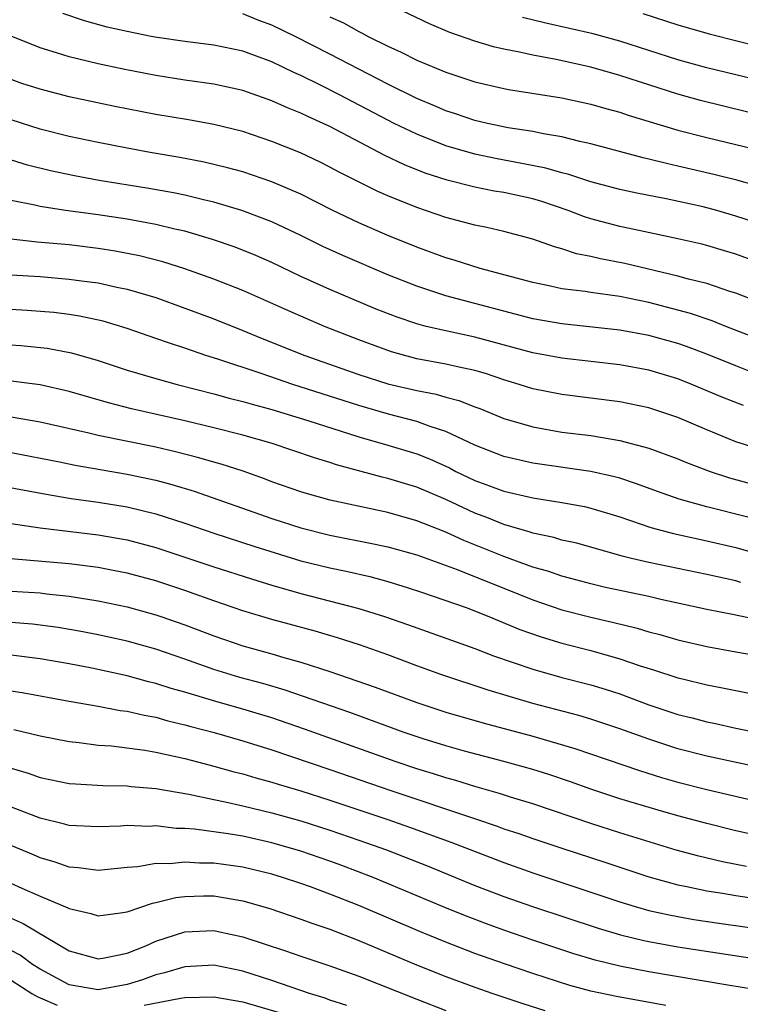
# Model space of a CAD drawing. Units: inches. Extents: x 2626286 to 2628000, y 1443000 to 1446000.
# Drawn here: x 2626902 to 2626951, y 1443220 to 1443288 of the extents above; entities that cross this region are included whole.
import ezdxf

# ---------------------------------------------------------------- set-up
doc = ezdxf.new("R2010")
doc.units = ezdxf.units.IN
doc.header["$MEASUREMENT"] = 0
doc.layers.add('LD26251443_2ft', color=36, linetype='Continuous')

msp = doc.modelspace()

# ---------------------------------------------------------------- linework, layer by layer
at = {"layer": 'LD26251443_2ft'}
for points, elevation in [([(2626955, 1443280.998), (2626948.575, 1443282.575), (2626947, 1443283.016), (2626945, 1443283.647), (2626943, 1443284.308), (2626941, 1443284.878), (2626938.597, 1443285.403), (2626937, 1443285.693), (2626936.089, 1443285.911), (2626935, 1443286.112), (2626934.278, 1443286.278), (2626933, 1443286.669), (2626931.277, 1443287.277), (2626929.875, 1443287.875), (2626926.573, 1443289.427)], 10186), ([(2626952.216, 1443274.217), (2626951, 1443274.611), (2626949.691, 1443275), (2626948.752, 1443275.248), (2626946.202, 1443275.798), (2626944.184, 1443276.184), (2626943, 1443276.444), (2626941, 1443276.975), (2626939.473, 1443277.473), (2626939, 1443277.58), (2626937.904, 1443277.905), (2626936.242, 1443278.242), (2626934.545, 1443278.545), (2626933, 1443278.868), (2626931, 1443279.46), (2626929, 1443280.246), (2626927.43, 1443281), (2626927, 1443281.212), (2626923.618, 1443283), (2626922.356, 1443283.644), (2626921, 1443284.303), (2626920.509, 1443284.509), (2626919, 1443285.253), (2626917, 1443285.97), (2626915, 1443286.39), (2626913, 1443286.651), (2626911.073, 1443286.927), (2626910.674, 1443287), (2626909, 1443287.325), (2626907.641, 1443287.64), (2626906.074, 1443288.075), (2626904.578, 1443288.578)], 10192), ([(2626955, 1443275.982), (2626951.073, 1443277.073), (2626949.481, 1443277.481), (2626947, 1443278.061), (2626946.222, 1443278.222), (2626945, 1443278.539), (2626944.621, 1443278.621), (2626941, 1443279.6), (2626940.24, 1443279.76), (2626939, 1443280.067), (2626937.725, 1443280.275), (2626937, 1443280.433), (2626935.299, 1443280.701), (2626933.863, 1443281), (2626933, 1443281.203), (2626931.664, 1443281.664), (2626931, 1443281.873), (2626930.214, 1443282.214), (2626929, 1443282.708), (2626927, 1443283.701), (2626923, 1443285.779), (2626920.61, 1443287), (2626919, 1443287.764), (2626918.09, 1443288.09), (2626917, 1443288.554)], 10190), ([(2626923, 1443288.348), (2626923.927, 1443287.928), (2626925, 1443287.335), (2626925.229, 1443287.229), (2626925.649, 1443287), (2626927, 1443286.326), (2626927.92, 1443285.919), (2626929, 1443285.368), (2626931, 1443284.531), (2626933, 1443283.859), (2626935, 1443283.394), (2626935.33, 1443283.33), (2626939, 1443282.764), (2626941, 1443282.335), (2626942.029, 1443282.029), (2626943, 1443281.769), (2626943.568, 1443281.568), (2626947, 1443280.533), (2626949, 1443280.021), (2626952.912, 1443279.088)], 10188), ([(2626953, 1443283.865), (2626949, 1443284.842), (2626947, 1443285.386), (2626943, 1443286.662), (2626941.166, 1443287.166), (2626937.9, 1443287.9), (2626936.293, 1443288.293)], 10184), ([(2626944.583, 1443288.583), (2626947, 1443287.799), (2626949.171, 1443287.171), (2626957.157, 1443285.157)], 10182), ([(2626955, 1443270.507), (2626951, 1443271.974), (2626950.213, 1443272.214), (2626949, 1443272.582), (2626948.669, 1443272.669), (2626947, 1443273.046), (2626944.418, 1443273.582), (2626943, 1443273.893), (2626941, 1443274.428), (2626940.561, 1443274.561), (2626939.442, 1443275), (2626937.608, 1443275.608), (2626937, 1443275.786), (2626935, 1443276.229), (2626934.333, 1443276.333), (2626933, 1443276.595), (2626931.081, 1443277.081), (2626929.572, 1443277.572), (2626928.142, 1443278.142), (2626926.791, 1443278.791), (2626923, 1443280.783), (2626922.537, 1443281), (2626921.464, 1443281.464), (2626921, 1443281.701), (2626920.066, 1443282.066), (2626919, 1443282.564), (2626917, 1443283.272), (2626915, 1443283.706), (2626913, 1443283.99), (2626911, 1443284.299), (2626908.732, 1443284.732), (2626907, 1443285.1), (2626905, 1443285.579), (2626904.136, 1443285.864), (2626903, 1443286.201), (2626901.008, 1443287.008)], 10194), ([(2626953, 1443268.518), (2626951, 1443269.289), (2626950.586, 1443269.413), (2626949, 1443269.948), (2626947.746, 1443270.254), (2626947, 1443270.468), (2626943.342, 1443271.342), (2626941.66, 1443271.66), (2626941, 1443271.829), (2626940.015, 1443272.015), (2626939, 1443272.359), (2626938.489, 1443272.489), (2626937, 1443273.023), (2626935, 1443273.548), (2626933.819, 1443273.819), (2626933, 1443273.972), (2626931, 1443274.502), (2626929, 1443275.195), (2626927, 1443276.013), (2626926.314, 1443276.314), (2626923.642, 1443277.642), (2626923, 1443277.99), (2626922.327, 1443278.326), (2626920.96, 1443278.96), (2626919, 1443279.745), (2626917, 1443280.429), (2626915, 1443280.93), (2626913.24, 1443281.241), (2626911, 1443281.612), (2626908.16, 1443282.16), (2626905, 1443282.827), (2626903, 1443283.348), (2626901.752, 1443283.752), (2626901, 1443284.019)], 10196), ([(2626953, 1443265.957), (2626950.31, 1443267), (2626949.377, 1443267.377), (2626947.882, 1443267.882), (2626945, 1443268.648), (2626943, 1443269.059), (2626941, 1443269.33), (2626940.599, 1443269.401), (2626939, 1443269.596), (2626938.228, 1443269.772), (2626937, 1443270.022), (2626933.373, 1443271), (2626931.576, 1443271.576), (2626931, 1443271.734), (2626929, 1443272.464), (2626927, 1443273.273), (2626925, 1443274.136), (2626923.198, 1443275), (2626921, 1443276.116), (2626919, 1443276.978), (2626917, 1443277.649), (2626915.941, 1443277.941), (2626914.327, 1443278.327), (2626912.647, 1443278.647), (2626910.605, 1443279), (2626909, 1443279.296), (2626907, 1443279.68), (2626905, 1443280.1), (2626903, 1443280.61), (2626901, 1443281.239)], 10198), ([(2626951.919, 1443263.919), (2626951, 1443264.271), (2626949, 1443265.089), (2626947.61, 1443265.61), (2626947, 1443265.815), (2626945, 1443266.374), (2626943, 1443266.745), (2626939, 1443267.167), (2626937, 1443267.522), (2626931, 1443269.111), (2626929, 1443269.767), (2626927, 1443270.557), (2626923.884, 1443271.884), (2626922.516, 1443272.516), (2626921, 1443273.273), (2626919, 1443274.218), (2626916.916, 1443275), (2626915, 1443275.566), (2626914.274, 1443275.726), (2626913, 1443276.046), (2626912.212, 1443276.212), (2626910.514, 1443276.514), (2626907.072, 1443277.072), (2626905.374, 1443277.373), (2626903.718, 1443277.719), (2626902.125, 1443278.124), (2626900.602, 1443278.602)], 10200), ([(2626951.542, 1443261.541), (2626950.105, 1443262.105), (2626947.97, 1443263), (2626947, 1443263.376), (2626945, 1443263.98), (2626943, 1443264.351), (2626939, 1443264.8), (2626937, 1443265.175), (2626933, 1443266.268), (2626931, 1443266.689), (2626929.649, 1443267), (2626929, 1443267.167), (2626927.63, 1443267.63), (2626926.195, 1443268.195), (2626923, 1443269.541), (2626921, 1443270.449), (2626919, 1443271.395), (2626917.888, 1443271.888), (2626916.459, 1443272.459), (2626914.889, 1443273), (2626913, 1443273.559), (2626912.288, 1443273.712), (2626911, 1443274.03), (2626909.754, 1443274.246), (2626909, 1443274.395), (2626907, 1443274.695), (2626904.757, 1443275), (2626903, 1443275.266), (2626902.646, 1443275.354), (2626901, 1443275.676)], 10202), ([(2626953, 1443258.414), (2626951, 1443259.029), (2626949, 1443259.856), (2626947, 1443260.717), (2626945, 1443261.385), (2626943, 1443261.801), (2626939, 1443262.293), (2626937, 1443262.692), (2626936.055, 1443263), (2626935, 1443263.319), (2626933.743, 1443263.743), (2626933, 1443263.956), (2626931.794, 1443264.206), (2626931, 1443264.402), (2626929, 1443264.774), (2626927.241, 1443265.241), (2626925, 1443266.063), (2626922.624, 1443267), (2626920.09, 1443268.09), (2626917, 1443269.471), (2626915, 1443270.263), (2626913, 1443270.978), (2626911.461, 1443271.461), (2626909.867, 1443271.867), (2626908.192, 1443272.191), (2626907, 1443272.376), (2626905, 1443272.616), (2626902.813, 1443272.813), (2626901, 1443273.01)], 10204), ([(2626901, 1443270.563), (2626903, 1443270.432), (2626905, 1443270.268), (2626905.858, 1443270.142), (2626907, 1443269.999), (2626908.291, 1443269.709), (2626909, 1443269.57), (2626910.984, 1443268.984), (2626913, 1443268.262), (2626915, 1443267.512), (2626917, 1443266.715), (2626918.211, 1443266.21), (2626921.263, 1443265), (2626925, 1443263.689), (2626927, 1443263.049), (2626929, 1443262.584), (2626930.33, 1443262.33), (2626931, 1443262.13), (2626931.9, 1443261.9), (2626933, 1443261.463), (2626933.342, 1443261.342), (2626935, 1443260.659), (2626937, 1443260.065), (2626939, 1443259.715), (2626941, 1443259.466), (2626943, 1443259.142), (2626945, 1443258.611), (2626947, 1443257.863), (2626947.604, 1443257.604), (2626949.225, 1443257), (2626950.558, 1443256.558), (2626953, 1443255.892)], 10206), ([(2626951.833, 1443253.833), (2626949, 1443254.567), (2626947.083, 1443255.083), (2626945.605, 1443255.605), (2626944.153, 1443256.153), (2626943, 1443256.527), (2626942.634, 1443256.634), (2626940.992, 1443256.992), (2626937, 1443257.564), (2626935, 1443258.032), (2626933, 1443258.809), (2626931, 1443259.751), (2626929.904, 1443260.096), (2626929, 1443260.441), (2626927.051, 1443260.949), (2626925, 1443261.542), (2626920.451, 1443263), (2626918.249, 1443263.751), (2626915.257, 1443264.743), (2626914.437, 1443265), (2626913, 1443265.498), (2626911.859, 1443265.86), (2626911, 1443266.171), (2626909, 1443266.857), (2626907.352, 1443267.351), (2626905.715, 1443267.715), (2626905, 1443267.826), (2626903.954, 1443267.954), (2626902.102, 1443268.102), (2626898.331, 1443268.331)], 10208), ([(2626898.082, 1443265.918), (2626901.677, 1443265.678), (2626903.489, 1443265.489), (2626905.179, 1443265.179), (2626907, 1443264.647), (2626909, 1443263.993), (2626911, 1443263.404), (2626912.464, 1443263), (2626915, 1443262.351), (2626916.05, 1443262.05), (2626917, 1443261.82), (2626917.629, 1443261.628), (2626919, 1443261.269), (2626921.485, 1443260.515), (2626925, 1443259.383), (2626927, 1443258.818), (2626929, 1443258.212), (2626929.867, 1443257.868), (2626931.238, 1443257.238), (2626931.694, 1443257), (2626933, 1443256.376), (2626934.015, 1443256.015), (2626935, 1443255.634), (2626937, 1443255.174), (2626939, 1443254.864), (2626940.572, 1443254.572), (2626941, 1443254.475), (2626943, 1443253.867), (2626945.129, 1443253.129), (2626946.709, 1443252.709), (2626949, 1443252.218), (2626951, 1443251.751), (2626953, 1443251.167)], 10210), ([(2626951.347, 1443249.347), (2626951, 1443249.449), (2626949, 1443249.893), (2626945, 1443250.722), (2626943.807, 1443251), (2626943.158, 1443251.158), (2626940.04, 1443252.04), (2626939, 1443252.268), (2626938.445, 1443252.445), (2626937, 1443252.739), (2626936.811, 1443252.811), (2626935, 1443253.338), (2626933.827, 1443253.827), (2626933, 1443254.128), (2626931, 1443255.056), (2626929, 1443255.915), (2626928.155, 1443256.155), (2626927, 1443256.516), (2626926.601, 1443256.6), (2626923.449, 1443257.449), (2626923, 1443257.608), (2626921.928, 1443257.928), (2626918.951, 1443258.951), (2626917, 1443259.507), (2626915, 1443260.014), (2626913, 1443260.491), (2626909.318, 1443261.318), (2626907.721, 1443261.721), (2626905, 1443262.521), (2626903, 1443262.97), (2626901, 1443263.231)], 10212), ([(2626952.718, 1443246.718), (2626950.898, 1443247.102), (2626949, 1443247.476), (2626945.834, 1443248.166), (2626945, 1443248.364), (2626942.017, 1443249), (2626941, 1443249.236), (2626939.625, 1443249.625), (2626939, 1443249.775), (2626938.096, 1443250.096), (2626937, 1443250.399), (2626935, 1443251.127), (2626932.24, 1443252.24), (2626931, 1443252.816), (2626929, 1443253.603), (2626927, 1443254.159), (2626923.008, 1443255.008), (2626921.448, 1443255.448), (2626921, 1443255.589), (2626919, 1443256.286), (2626918.485, 1443256.485), (2626917.007, 1443257.007), (2626915.501, 1443257.501), (2626915, 1443257.634), (2626913.947, 1443257.947), (2626912.353, 1443258.353), (2626911, 1443258.666), (2626907, 1443259.477), (2626906.36, 1443259.641), (2626903, 1443260.402), (2626901, 1443260.741)], 10214), ([(2626901, 1443258.299), (2626904.335, 1443257.665), (2626905.431, 1443257.431), (2626909, 1443256.82), (2626911, 1443256.389), (2626912.098, 1443256.099), (2626913.634, 1443255.634), (2626919, 1443253.762), (2626921, 1443253.109), (2626923, 1443252.608), (2626926.015, 1443252.015), (2626927, 1443251.794), (2626929, 1443251.239), (2626931.774, 1443250.226), (2626937, 1443248.137), (2626939, 1443247.465), (2626941, 1443246.942), (2626942.582, 1443246.581), (2626944.189, 1443246.189), (2626945, 1443245.94), (2626945.753, 1443245.753), (2626947, 1443245.386), (2626949, 1443244.921), (2626951, 1443244.55), (2626953, 1443244.203)], 10216), ([(2626900.045, 1443256.045), (2626903.422, 1443255.422), (2626905.143, 1443255.143), (2626907, 1443254.881), (2626909, 1443254.552), (2626911, 1443254.072), (2626913, 1443253.43), (2626915, 1443252.734), (2626917.815, 1443251.815), (2626921, 1443250.844), (2626923, 1443250.346), (2626924.117, 1443250.117), (2626925.742, 1443249.742), (2626927, 1443249.398), (2626928.32, 1443249), (2626929.325, 1443248.675), (2626932.393, 1443247.607), (2626933.974, 1443247), (2626936.109, 1443246.109), (2626937.582, 1443245.582), (2626939, 1443245.156), (2626941, 1443244.644), (2626943, 1443244.085), (2626944.397, 1443243.603), (2626945.321, 1443243.321), (2626947, 1443242.767), (2626947.315, 1443242.685), (2626949, 1443242.274), (2626950.076, 1443242.076), (2626952.388, 1443241.612)], 10218), ([(2626901, 1443253.404), (2626903, 1443253.104), (2626907, 1443252.617), (2626909, 1443252.273), (2626911, 1443251.756), (2626913, 1443251.096), (2626915, 1443250.413), (2626917.585, 1443249.585), (2626919, 1443249.161), (2626921, 1443248.588), (2626925, 1443247.545), (2626926.776, 1443247), (2626928.431, 1443246.431), (2626933, 1443244.798), (2626934.292, 1443244.292), (2626937, 1443243.352), (2626939, 1443242.791), (2626941, 1443242.28), (2626941.988, 1443241.988), (2626943, 1443241.654), (2626945, 1443240.913), (2626947, 1443240.244), (2626947.999, 1443239.999), (2626949, 1443239.726), (2626949.608, 1443239.608), (2626951, 1443239.298), (2626955.646, 1443238.354)], 10220), ([(2626954.241, 1443236.241), (2626949, 1443237.36), (2626947, 1443237.873), (2626945, 1443238.525), (2626943, 1443239.255), (2626941, 1443239.918), (2626940.165, 1443240.165), (2626936.994, 1443240.994), (2626933.914, 1443241.914), (2626930.645, 1443243), (2626929, 1443243.593), (2626927, 1443244.341), (2626925.044, 1443245.043), (2626923.528, 1443245.529), (2626921.981, 1443245.981), (2626919, 1443246.792), (2626917, 1443247.391), (2626915, 1443248.078), (2626913, 1443248.794), (2626911, 1443249.446), (2626909, 1443249.978), (2626908.152, 1443250.152), (2626907, 1443250.364), (2626905, 1443250.625), (2626900.98, 1443250.979)], 10222), ([(2626899, 1443248.86), (2626903, 1443248.621), (2626903.437, 1443248.563), (2626905, 1443248.402), (2626905.726, 1443248.273), (2626907, 1443248.077), (2626909, 1443247.65), (2626911, 1443247.107), (2626911.324, 1443247), (2626913, 1443246.43), (2626915, 1443245.668), (2626917, 1443244.974), (2626919, 1443244.423), (2626919.828, 1443244.172), (2626921, 1443243.851), (2626923, 1443243.21), (2626926.127, 1443242.126), (2626929, 1443241.056), (2626931, 1443240.406), (2626933.633, 1443239.633), (2626937, 1443238.734), (2626939.896, 1443237.896), (2626944.365, 1443236.365), (2626945.886, 1443235.886), (2626947, 1443235.569), (2626949, 1443235.073), (2626955, 1443233.664)], 10224), ([(2626953, 1443231.766), (2626951, 1443232.225), (2626949, 1443232.716), (2626947, 1443233.249), (2626945.637, 1443233.637), (2626943, 1443234.432), (2626941, 1443235.091), (2626939.598, 1443235.598), (2626938.099, 1443236.099), (2626937, 1443236.442), (2626934.994, 1443236.994), (2626932.29, 1443237.71), (2626931, 1443238.076), (2626929.441, 1443238.559), (2626928.128, 1443239), (2626924.369, 1443240.369), (2626919.918, 1443241.918), (2626918.371, 1443242.371), (2626916.793, 1443242.793), (2626915, 1443243.337), (2626913, 1443244.051), (2626911, 1443244.737), (2626909, 1443245.29), (2626907, 1443245.737), (2626905.944, 1443245.944), (2626904.243, 1443246.243), (2626902.475, 1443246.475), (2626901, 1443246.59)], 10226), ([(2626951.75, 1443229.75), (2626950.084, 1443230.084), (2626948.462, 1443230.462), (2626946.889, 1443230.889), (2626943, 1443232.077), (2626941, 1443232.713), (2626937, 1443234.074), (2626935.468, 1443234.532), (2626934.765, 1443234.765), (2626933, 1443235.267), (2626931.683, 1443235.683), (2626931, 1443235.867), (2626930.149, 1443236.148), (2626929, 1443236.497), (2626927.504, 1443237), (2626921.235, 1443239.235), (2626919, 1443240.006), (2626917, 1443240.611), (2626915.128, 1443241.128), (2626913, 1443241.766), (2626912.036, 1443242.036), (2626911, 1443242.381), (2626910.494, 1443242.494), (2626909, 1443242.905), (2626906.577, 1443243.423), (2626905, 1443243.725), (2626903, 1443244.079), (2626901, 1443244.338)], 10228), ([(2626900.017, 1443242.017), (2626901.763, 1443241.763), (2626905, 1443241.163), (2626907, 1443240.81), (2626908.519, 1443240.519), (2626909, 1443240.462), (2626910.18, 1443240.18), (2626911, 1443240.046), (2626911.809, 1443239.809), (2626913, 1443239.534), (2626913.412, 1443239.412), (2626915.012, 1443238.988), (2626917, 1443238.415), (2626919, 1443237.791), (2626923, 1443236.441), (2626927.197, 1443235), (2626933.044, 1443233.044), (2626934.537, 1443232.537), (2626935, 1443232.362), (2626936.03, 1443232.03), (2626937, 1443231.684), (2626939, 1443231.015), (2626942.03, 1443230.03), (2626945, 1443229.04), (2626947, 1443228.498), (2626947.618, 1443228.382), (2626949, 1443228.083), (2626950.088, 1443227.912), (2626951, 1443227.746), (2626953, 1443227.449)], 10230), ([(2626901.199, 1443239.199), (2626903, 1443238.761), (2626905, 1443238.369), (2626905.694, 1443238.306), (2626907, 1443238.129), (2626907.933, 1443238.067), (2626910.22, 1443237.78), (2626911, 1443237.647), (2626913, 1443237.21), (2626914.738, 1443236.739), (2626915, 1443236.681), (2626916.308, 1443236.308), (2626917, 1443236.143), (2626917.878, 1443235.877), (2626919, 1443235.577), (2626919.434, 1443235.434), (2626921, 1443234.971), (2626923, 1443234.34), (2626926.987, 1443233), (2626928.478, 1443232.478), (2626931.41, 1443231.41), (2626935, 1443230.031), (2626937, 1443229.325), (2626943, 1443227.323), (2626944.047, 1443227), (2626945, 1443226.73), (2626946.411, 1443226.411), (2626947, 1443226.3), (2626948.106, 1443226.106), (2626949.841, 1443225.841), (2626956.855, 1443224.855)], 10232), ([(2626901, 1443236.533), (2626902.192, 1443236.192), (2626903, 1443235.897), (2626905, 1443235.484), (2626905.444, 1443235.444), (2626907.343, 1443235.344), (2626909, 1443235.318), (2626909.281, 1443235.281), (2626911, 1443235.128), (2626913.269, 1443234.731), (2626915, 1443234.365), (2626915.781, 1443234.219), (2626917, 1443233.945), (2626919, 1443233.458), (2626921, 1443232.892), (2626923, 1443232.259), (2626925, 1443231.573), (2626926.894, 1443230.894), (2626929.77, 1443229.77), (2626933, 1443228.454), (2626935, 1443227.694), (2626936.982, 1443227), (2626941.499, 1443225.499), (2626943.038, 1443225.038), (2626944.645, 1443224.645), (2626945, 1443224.575), (2626947, 1443224.214), (2626955, 1443222.999)], 10234), ([(2626953, 1443221.15), (2626950.44, 1443221.56), (2626945, 1443222.481), (2626943, 1443222.876), (2626941.299, 1443223.299), (2626939.76, 1443223.76), (2626937, 1443224.674), (2626935, 1443225.367), (2626933.801, 1443225.801), (2626932.353, 1443226.353), (2626930.928, 1443226.928), (2626925.972, 1443229), (2626923.824, 1443229.824), (2626923, 1443230.122), (2626921, 1443230.807), (2626919, 1443231.386), (2626917, 1443231.839), (2626915.985, 1443232.015), (2626913.663, 1443232.337), (2626913, 1443232.381), (2626912.386, 1443232.386), (2626911, 1443232.55), (2626910.524, 1443232.523), (2626909, 1443232.583), (2626908.547, 1443232.546), (2626907, 1443232.49), (2626905, 1443232.583), (2626904.68, 1443232.68), (2626903, 1443233.081), (2626899.626, 1443234.374)], 10236), ([(2626946.168, 1443220.168), (2626942.779, 1443220.779), (2626941, 1443221.166), (2626939.552, 1443221.552), (2626937, 1443222.365), (2626935.035, 1443223.035), (2626933, 1443223.761), (2626931, 1443224.528), (2626929.25, 1443225.25), (2626925, 1443227.057), (2626923, 1443227.851), (2626921.649, 1443228.351), (2626921, 1443228.583), (2626919.731, 1443229), (2626919, 1443229.22), (2626917, 1443229.699), (2626915, 1443229.986), (2626913.994, 1443229.994), (2626913, 1443230.059), (2626911.946, 1443229.946), (2626911, 1443229.955), (2626909.736, 1443229.736), (2626909, 1443229.689), (2626907, 1443229.487), (2626905.663, 1443229.663), (2626905, 1443229.704), (2626904.049, 1443230.049), (2626903, 1443230.344), (2626902.548, 1443230.548), (2626900.66, 1443231.339)], 10238), ([(2626899.344, 1443229.345), (2626901.742, 1443228.258), (2626903, 1443227.708), (2626904.911, 1443226.911), (2626905, 1443226.855), (2626906.511, 1443226.511), (2626907, 1443226.348), (2626908.549, 1443226.549), (2626909, 1443226.626), (2626910.77, 1443227.23), (2626911, 1443227.271), (2626912.377, 1443227.624), (2626913, 1443227.693), (2626914.271, 1443227.729), (2626915, 1443227.723), (2626917, 1443227.384), (2626918.853, 1443226.853), (2626921, 1443226.129), (2626921.815, 1443225.815), (2626923, 1443225.425), (2626925, 1443224.647), (2626928.979, 1443222.979), (2626931, 1443222.17), (2626933, 1443221.433), (2626934.244, 1443221), (2626936.303, 1443220.303), (2626937.818, 1443219.818)], 10240), ([(2626901, 1443226.191), (2626901.831, 1443225.831), (2626905, 1443223.944), (2626907, 1443223.376), (2626907.445, 1443223.445), (2626909, 1443223.773), (2626910.29, 1443224.29), (2626911, 1443224.596), (2626913, 1443225.242), (2626915, 1443225.333), (2626915.281, 1443225.281), (2626917, 1443224.898), (2626919.935, 1443223.935), (2626921, 1443223.564), (2626923, 1443222.914), (2626925, 1443222.201), (2626929, 1443220.598), (2626931, 1443219.832)], 10242), ([(2626924.169, 1443220.168), (2626923, 1443220.547), (2626922.677, 1443220.677), (2626921.597, 1443221), (2626919, 1443221.887), (2626917, 1443222.528), (2626915, 1443222.941), (2626913, 1443222.845), (2626911.587, 1443222.413), (2626911, 1443222.274), (2626910.062, 1443221.938), (2626909, 1443221.615), (2626907, 1443221.258), (2626905, 1443221.605), (2626903, 1443222.683), (2626902.484, 1443223), (2626901.632, 1443223.632), (2626901, 1443223.953)], 10244), ([(2626901, 1443221.913), (2626902.432, 1443221), (2626902.795, 1443220.795), (2626903, 1443220.693), (2626904.182, 1443220.182)], 10246), ([(2626910.195, 1443220.195), (2626912.679, 1443220.679), (2626913, 1443220.72), (2626915, 1443220.771), (2626917, 1443220.424), (2626919.649, 1443219.649)], 10246)]:
    msp.add_lwpolyline(points, dxfattribs=dict(at, elevation=elevation))

doc.saveas('drawing.dxf')
